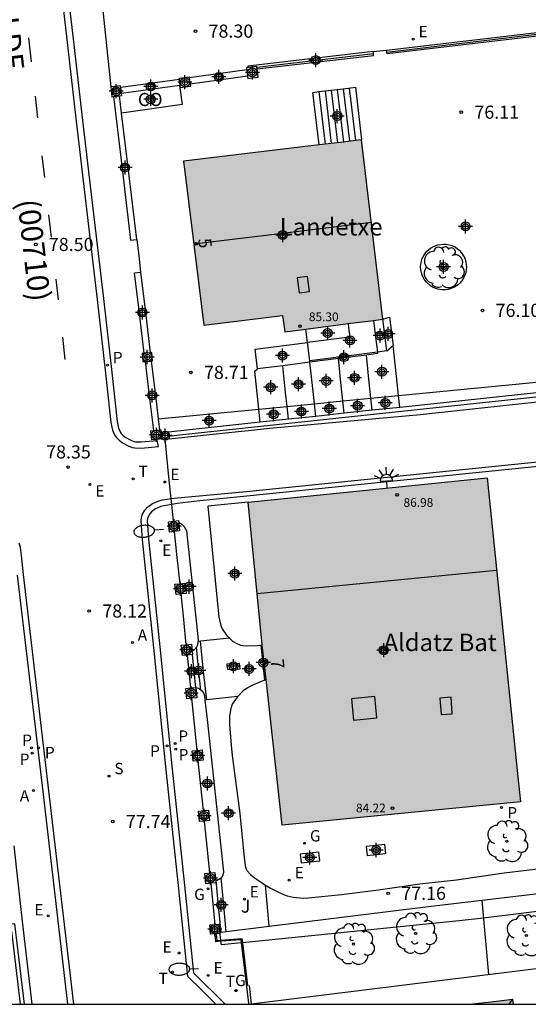
# Model space of a CAD drawing. Units: metres. Extents: x 582044 to 582396, y 4795790 to 4796041.
# Drawn here: x 582111 to 582140, y 4795790 to 4795847 of the extents above; entities that cross this region are included whole.
import ezdxf
from ezdxf.enums import TextEntityAlignment as Align

# ---------------------------------------------------------------- set-up
doc = ezdxf.new("R2010")
doc.units = ezdxf.units.M
doc.header["$MEASUREMENT"] = 0
for name, color, linetype in [('010106', 9, 'Continuous'), ('020104', 34, 'Continuous'), ('020204', 9, 'Continuous'), ('020308', 9, 'Continuous'), ('060108', 9, 'Continuous'), ('060113', 4, 'Continuous'), ('060117', 9, 'Continuous'), ('060124', 9, 'Continuous'), ('060126', 9, 'Continuous'), ('060141', 9, 'Continuous'), ('060145', 9, 'Continuous'), ('070105', 6, 'Continuous'), ('070106', 6, 'Continuous'), ('070108', 9, 'Continuous'), ('070110', 9, 'Continuous'), ('080106', 1, 'Continuous'), ('080107', 9, 'Continuous'), ('080109', 9, 'Continuous'), ('080201', 9, 'Continuous'), ('080202', 9, 'Continuous'), ('080301', 9, 'Continuous'), ('080302', 9, 'Continuous'), ('080303', 9, 'Continuous'), ('080304', 9, 'Continuous'), ('080308', 9, 'Continuous'), ('080312', 8, 'Continuous'), ('090111', 4, 'Continuous'), ('100105', 3, 'Continuous'), ('100107', 3, 'Continuous'), ('100202', 3, 'Continuous'), ('100302', 7, 'Continuous'), ('200205', 4, 'Continuous'), ('200305', 4, 'Continuous'), ('210102', 4, 'Continuous'), ('210201', 9, 'Continuous'), ('210203', 4, 'Continuous'), ('210204', 9, 'Continuous'), ('210205', 4, 'Continuous'), ('210301', 9, 'Continuous'), ('210303', 4, 'Continuous'), ('210304', 9, 'Continuous'), ('210305', 4, 'Continuous'), ('220205', 1, 'Continuous'), ('220207', 9, 'Continuous'), ('220305', 1, 'Continuous'), ('220307', 9, 'Continuous'), ('230204', 9, 'Continuous'), ('230304', 9, 'Continuous'), ('240205', 1, 'Continuous'), ('240305', 1, 'Continuous'), ('250202', 9, 'Continuous'), ('250204', 9, 'Continuous'), ('260101', 9, 'Continuous'), ('990501', 21, 'Continuous'), ('C_Edificios', 5, 'Continuous'), ('Centroides', 1, 'Continuous')]:
    doc.layers.add(name, color=color, linetype=linetype)
doc.layers.add('080111', color=7, linetype='Continuous', lineweight=30)
doc.styles.add('ARIAL', font='arial.ttf', dxfattribs={"height": 1})
doc.styles.add('ARIALI', font='ariali.ttf', dxfattribs={"height": 1})
doc.styles.add('ROMANS', font='romans__.ttf', dxfattribs={"height": 1})
doc.styles.get("Standard").update_dxf_attribs({"font": 'arial.ttf'})

# ---------------------------------------------------------------- blocks, each defined once
blk = doc.blocks.new('Centroide')
for points in [[(0.402, 0), (-0.402, 0)], [(0, -0.402), (0, 0.402)]]:
    blk.add_lwpolyline(points)
for radius in [0.256, 0.159]:
    blk.add_circle((0, 0), radius)
blk = doc.blocks.new('PLUVI3')
blk.add_circle((0, 0), 0.055)
blk = doc.blocks.new('REGALU')
blk.add_circle((0, 0), 0.055)
blk = doc.blocks.new('RETEL')
blk.add_circle((0, 0), 0.055)
blk = doc.blocks.new('BloquePortal')
blk.add_circle((0, 0), 0.075)
at = {"flags": 5}
blk.add_attdef('INDICE', text='', height=0.75, dxfattribs=at).set_placement((0, 0), align=Align.MIDDLE_CENTER)
blk = doc.blocks.new('REGAS')
blk.add_circle((0, 0), 0.055)
blk = doc.blocks.new('ABAS')
blk.add_circle((0, 0), 0.055)
blk = doc.blocks.new('PLUVI2')
blk.add_circle((0, 0), 0.055)
blk = doc.blocks.new('COTAPU')
blk.add_circle((0, 0), 0.075)
blk = doc.blocks.new('FAREDE')
at = {"linetype": 'Continuous'}
for p, q in [((0.75, 0.7), (0.57, 0.322)), ((0.415, 0), (0, 0)), ((0.415, 0.36), (0.415, -0.351)), ((1.07, 0.411), (0.715, 0.19)), ((0.738, -0.699), (0.56, -0.32)), ((1.062, -0.416), (0.709, -0.191)), ((1.187, -0.005), (0.768, -0.001))]:
    blk.add_line(p, q, dxfattribs=at)
blk.add_arc((0.413, 0.004), 0.355, 270.4282, 89.5718, dxfattribs=at)
blk = doc.blocks.new('PUNTO')
blk.add_circle((0, 0), 0.075)
blk = doc.blocks.new('REGELE')
blk.add_circle((0, 0), 0.055)
blk = doc.blocks.new('PLUVI1')
blk.add_circle((0, 0), 0.055)
blk = doc.blocks.new('SANEA')
blk.add_circle((0, 0), 0.055)
blk = doc.blocks.new('FAREDI')
blk.add_line((0, 0), (0.5, 0))
blk.add_lwpolyline([(0.5, 0, 0.159986), (0.538, -0.117, 0.106322), (0.675, -0.238, 0.071006), (0.858, -0.309, 0.057309), (1.099, -0.337, 0.057309), (1.339, -0.309, 0.071006), (1.522, -0.238, 0.106322), (1.659, -0.117, 0.159986), (1.697, 0, 0.159986), (1.659, 0.117, 0.106322), (1.522, 0.238, 0.071006), (1.339, 0.309, 0.057309), (1.099, 0.337, 0.057309), (0.858, 0.309, 0.071006), (0.675, 0.238, 0.106322), (0.538, 0.117, 0.159986)], format="xyb", close=True)
blk = doc.blocks.new('ARBOL')
blk.add_circle((0, 0), 0.0587)
for centre, radius, start, end in [((-0.28, 0.855), 0.3, 359.2878, 173.6078), ((0.097, 0.97), 0.21, 23.1565, 160.4665), ((-0.564, 0.381), 0.532, 92.28, 254.58), ((0.438, 0.881), 0.24, 301.578, 139.328), ((0.656, 0.288), 0.443, 319.8556, 114.7656), ((-0.091, 0.321), 0.12, 119.14, 310.56), ((0.819, -0.249), 0.383, 235.5275, 62.0275), ((-0.556, -0.339), 0.555, 142.64, 266.54), ((-0.039, -0.384), 0.21, 189.64, 323.88), ((-0.301, -0.676), 0.45, 213.78, 295.32), ((0.299, -0.624), 0.532, 224.67, 0.24)]:
    blk.add_arc(centre, radius, start, end)

msp = doc.modelspace()

# ---------------------------------------------------------------- hatches: boundary and pattern name
at = {"layer": '990501'}
for points in [[(582132.003, 4795829.403), (582130.789, 4795839.668), (582130.441, 4795839.627), (582129.746, 4795839.544), (582129.051, 4795839.461), (582128.356, 4795839.378), (582120.588, 4795838.453), (582121.763, 4795829.063), (582126.266, 4795829.618), (582126.39, 4795828.685), (582127.588, 4795828.838), (582130.008, 4795829.147), (582131.457, 4795829.333)], [(582124.301, 4795818.918), (582137.965, 4795820.327), (582139.727, 4795803.195), (582139.87, 4795801.768), (582126.241, 4795800.441), (582125.317, 4795808.766), (582125.099, 4795810.737), (582125.094, 4795810.775), (582124.698, 4795814.846)], [(582136.963, 4795790.185), (582139.457, 4795790.185), (582139.441, 4795790.327), (582139.424, 4795790.468), (582138.193, 4795790.327)]]:
    msp.add_hatch(color=256, dxfattribs=at).paths.add_polyline_path(points, flags=0)

# ---------------------------------------------------------------- linework, layer by layer
at = {"layer": '010106', "flags": 128}
msp.add_lwpolyline([(582044.197, 4795790.187), (582394.187, 4795790.179), (582394.193, 4796040.172), (582044.203, 4796040.179)], close=True, dxfattribs=at)
at = {"layer": '020104', "elevation": 76.5, "flags": 128}
msp.add_lwpolyline([(582137.66, 4795796.13), (582138.05, 4795791.88)], dxfattribs=at)
at = {"layer": '060108', "flags": 128}
for points in [[(582110.894, 4795874.814), (582111.362, 4795870.838), (582111.77, 4795867.682), (582111.966, 4795866.102), (582112.65, 4795859.422), (582113.24, 4795854.294), (582113.756, 4795849.942), (582114.265, 4795845.632), (582114.777, 4795841.107), (582115.411, 4795835.743), (582116.015, 4795830.579), (582116.489, 4795826.343), (582116.791, 4795823.547), (582116.879, 4795823.161), (582116.969, 4795822.957), (582117.031, 4795822.865), (582117.149, 4795822.741), (582117.289, 4795822.638), (582117.591, 4795822.483), (582117.765, 4795822.408), (582117.855, 4795822.387), (582118.169, 4795822.383), (582119.09, 4795822.462)], [(582148.775, 4795821.766), (582138.075, 4795820.677), (582124.226, 4795819.264), (582121.53, 4795819.003), (582120.226, 4795818.844), (582119.925, 4795818.796)], [(582119.925, 4795818.796), (582119.462, 4795818.722), (582119.301, 4795818.679), (582118.994, 4795818.54), (582118.765, 4795818.38), (582118.67, 4795818.268), (582118.569, 4795818.09), (582118.539, 4795817.997), (582118.524, 4795817.854), (582118.594, 4795816.804), (582119.238, 4795810.65), (582119.941, 4795803.633), (582120.413, 4795799.331), (582120.641, 4795797.179), (582121.163, 4795791.987), (582122.975, 4795790.185)], [(582113.986, 4795790.185), (582112.565, 4795802.37), (582111.105, 4795814.755)]]:
    msp.add_lwpolyline(points, dxfattribs=at)
at = {"layer": '060113', "flags": 128}
for points in [[(582111.005, 4795870.794), (582111.413, 4795867.637), (582111.609, 4795866.062), (582112.292, 4795859.383), (582112.883, 4795854.252), (582113.399, 4795849.9), (582113.908, 4795845.591), (582114.42, 4795841.066), (582115.054, 4795835.701), (582115.658, 4795830.538), (582116.131, 4795826.304), (582116.436, 4795823.487), (582116.536, 4795823.047), (582116.653, 4795822.782), (582116.75, 4795822.639), (582116.91, 4795822.47), (582117.099, 4795822.331), (582117.437, 4795822.157), (582117.652, 4795822.065), (582117.811, 4795822.028), (582118.176, 4795822.023), (582119.158, 4795822.122), (582119.09, 4795822.462)], [(582119.78, 4795822.552), (582123.362, 4795822.932), (582124.65, 4795823.068), (582125.512, 4795823.155), (582127.239, 4795823.318), (582132.432, 4795823.784), (582134.157, 4795823.947), (582135.017, 4795824.034), (582142.769, 4795824.879), (582148.401, 4795825.453), (582149.984, 4795825.611), (582166.014, 4795827.188)], [(582119.89, 4795819.133), (582120.254, 4795819.181), (582121.496, 4795819.281), (582124.199, 4795819.543), (582138.047, 4795820.956), (582148.747, 4795822.045), (582150.329, 4795822.203), (582162.806, 4795823.48), (582162.837, 4795823.475), (582162.863, 4795823.458), (582163.103, 4795823.218), (582163.153, 4795823.185), (582163.208, 4795823.175), (582167.106, 4795823.564)], [(582119.09, 4795822.462), (582119.079, 4795822.52)], [(582122.437, 4795790.185), (582121.637, 4795790.981), (582120.837, 4795791.776), (582120.297, 4795797.144), (582120.069, 4795799.294), (582119.597, 4795803.597), (582118.894, 4795810.615), (582118.25, 4795816.775), (582118.177, 4795817.861), (582118.199, 4795818.069), (582118.251, 4795818.23), (582118.386, 4795818.467), (582118.53, 4795818.638), (582118.822, 4795818.842), (582119.184, 4795819.005), (582119.39, 4795819.06), (582119.657, 4795819.103), (582119.89, 4795819.133)], [(582114.318, 4795790.185), (582112.893, 4795802.409), (582111.433, 4795814.794), (582111.334, 4795815.874), (582111.261, 4795816.328), (582111.185, 4795816.586)]]:
    msp.add_lwpolyline(points, dxfattribs=at)
at = {"layer": '060117', "flags": 128}
for points in [[(582128.356, 4795839.378), (582127.997, 4795842.387), (582128.345, 4795842.429)], [(582128.345, 4795842.429), (582129.04, 4795842.512)], [(582129.04, 4795842.512), (582129.735, 4795842.594)], [(582129.735, 4795842.594), (582130.43, 4795842.677), (582130.789, 4795839.668)], [(582132.235, 4795827.591), (582132.588, 4795827.886)], [(582132.892, 4795825.032), (582132.776, 4795826.119), (582132.588, 4795827.886)], [(582129.455, 4795827.145), (582127.829, 4795826.937)], [(582131.057, 4795827.349), (582129.455, 4795827.145)], [(582129.712, 4795824.721), (582129.622, 4795825.579), (582129.455, 4795827.145)], [(582131.688, 4795827.521), (582131.7, 4795827.432), (582131.057, 4795827.349)], [(582131.32, 4795824.879), (582131.226, 4795825.768), (582131.057, 4795827.349)], [(582132.235, 4795827.591), (582131.688, 4795827.521)], [(582124.903, 4795824.251), (582124.672, 4795826.42), (582124.834, 4795826.554)], [(582126.521, 4795824.409), (582126.436, 4795825.206), (582126.273, 4795826.738)], [(582128.083, 4795824.562), (582127.99, 4795825.433), (582127.829, 4795826.937)], [(582131.394, 4795824.184), (582131.32, 4795824.879)], [(582132.964, 4795824.352), (582132.892, 4795825.032)], [(582124.983, 4795823.501), (582124.903, 4795824.251)], [(582126.6, 4795823.673), (582126.521, 4795824.409)], [(582128.16, 4795823.839), (582128.083, 4795824.562)], [(582129.788, 4795824.013), (582129.712, 4795824.721)], [(582121.93, 4795807.601), (582121.748, 4795809.233), (582121.576, 4795810.969)], [(582121.299, 4795808.325), (582121.197, 4795809.239), (582121.103, 4795810.199)], [(582122.744, 4795794.314), (582122.587, 4795796.008), (582122.471, 4795797.26)], [(582123.042, 4795794.352), (582122.886, 4795796.036), (582122.758, 4795797.42)]]:
    msp.add_lwpolyline(points, dxfattribs=at)
at = {"layer": '060124', "flags": 128}
for points in [[(582131.445, 4795844.722), (582132.219, 4795844.801)], [(582135.633, 4795833.695), (582135.945, 4795833.618), (582136.151, 4795833.517), (582136.375, 4795833.349), (582136.509, 4795833.202), (582136.688, 4795832.898), (582136.756, 4795832.689), (582136.791, 4795832.389), (582136.774, 4795832.18), (582136.729, 4795831.989), (582136.583, 4795831.68), (582136.508, 4795831.573), (582136.409, 4795831.463), (582136.315, 4795831.376), (582136.219, 4795831.304), (582136.097, 4795831.23), (582135.917, 4795831.15), (582135.735, 4795831.1), (582135.585, 4795831.078), (582135.408, 4795831.076), (582135.146, 4795831.116), (582134.983, 4795831.17), (582134.84, 4795831.238), (582134.73, 4795831.306), (582134.476, 4795831.535), (582134.356, 4795831.701), (582134.269, 4795831.868), (582134.205, 4795832.052), (582134.172, 4795832.22), (582134.162, 4795832.426), (582134.188, 4795832.653), (582134.254, 4795832.876), (582134.341, 4795833.053), (582134.414, 4795833.165), (582134.516, 4795833.288), (582134.727, 4795833.47), (582134.901, 4795833.572), (582135.149, 4795833.663), (582135.476, 4795833.704), (582135.633, 4795833.695)], [(582132.003, 4795829.403), (582132.382, 4795829.518), (582132.588, 4795827.886)], [(582132.235, 4795827.591), (582132.003, 4795829.403)], [(582127.687, 4795828.065), (582127.588, 4795828.838)], [(582121.576, 4795810.969), (582121.443, 4795810.956)], [(582123.227, 4795811.132), (582121.576, 4795810.969)], [(582125.016, 4795810.734), (582125.23, 4795808.731)], [(582121.93, 4795807.601), (582121.823, 4795807.589)], [(582123.703, 4795807.799), (582121.93, 4795807.601)], [(582125.502, 4795794.657), (582125.363, 4795796.155), (582125.284, 4795797.008)]]:
    msp.add_lwpolyline(points, dxfattribs=at)
at = {"layer": '060126', "flags": 128}
for points in [[(582131.457, 4795829.333), (582131.578, 4795828.382), (582131.688, 4795827.521)], [(582130.008, 4795829.147), (582130.058, 4795828.762), (582130.107, 4795828.375), (582127.687, 4795828.065)], [(582124.834, 4795826.554), (582124.69, 4795827.682), (582127.687, 4795828.065)], [(582127.82, 4795827.026), (582127.687, 4795828.065)], [(582131.688, 4795827.521), (582127.82, 4795827.026)], [(582126.273, 4795826.738), (582124.834, 4795826.554)], [(582127.829, 4795826.937), (582126.273, 4795826.738)], [(582127.829, 4795826.937), (582127.82, 4795827.026)]]:
    msp.add_lwpolyline(points, dxfattribs=at)
at = {"layer": '060141', "flags": 128}
for points in [[(582128.345, 4795842.429), (582128.704, 4795839.419)], [(582128.692, 4795842.47), (582129.051, 4795839.461)], [(582129.04, 4795842.512), (582129.399, 4795839.502)], [(582129.387, 4795842.553), (582129.746, 4795839.544)], [(582129.735, 4795842.594), (582130.094, 4795839.585)], [(582130.082, 4795842.636), (582130.441, 4795839.627)], [(582121.594, 4795808.171), (582121.475, 4795809.239), (582121.338, 4795810.622)]]:
    msp.add_lwpolyline(points, dxfattribs=at)
at = {"layer": '060145', "flags": 128}
for points in [[(582122.445, 4795793.764), (582122.411, 4795794.213)], [(582123.881, 4795793.873), (582123.902, 4795793.697)], [(582123.902, 4795793.697), (582124.316, 4795790.242), (582124.323, 4795790.185)]]:
    msp.add_lwpolyline(points, dxfattribs=at)
at = {"layer": '070105', "flags": 128}
for points in [[(582132.219, 4795844.801), (582140.656, 4795845.797), (582148.804, 4795846.267), (582148.148, 4795851.325), (582148.42, 4795851.365)], [(582140.838, 4795845.599), (582140.678, 4795845.59), (582132.244, 4795844.595), (582132.232, 4795844.696)], [(582131.445, 4795844.722), (582124.284, 4795843.884), (582124.294, 4795843.806)], [(582124.807, 4795843.73), (582131.471, 4795844.505), (582131.459, 4795844.608)], [(582131.459, 4795844.608), (582131.445, 4795844.722)], [(582132.232, 4795844.696), (582132.219, 4795844.801)], [(582124.212, 4795843.672), (582120.924, 4795843.21)], [(582120.367, 4795843.132), (582117.007, 4795842.663)], [(582124.259, 4795843.324), (582120.97, 4795842.863)], [(582120.366, 4795842.779), (582117.05, 4795842.316)], [(582120.412, 4795842.785), (582120.366, 4795842.779)], [(582116.589, 4795842.146), (582117.08, 4795838.038), (582117.57, 4795833.929), (582117.918, 4795833.971)], [(582117.055, 4795841.202), (582116.937, 4795842.189)], [(582117.918, 4795833.971), (582117.428, 4795838.08), (582117.055, 4795841.202)], [(582118.343, 4795827.454), (582118.069, 4795829.75), (582117.795, 4795832.047), (582118.144, 4795832.087)], [(582118.144, 4795832.087), (582118.419, 4795829.784), (582118.694, 4795827.481)], [(582119.763, 4795822.714), (582120.374, 4795822.78), (582148.999, 4795825.831), (582165.959, 4795827.372)], [(582160.525, 4795827.107), (582148.977, 4795826.058), (582132.964, 4795824.352)], [(582118.399, 4795826.982), (582118.635, 4795825.006), (582118.871, 4795823.03)], [(582118.75, 4795827.008), (582118.985, 4795825.038), (582119.146, 4795823.688)], [(582132.964, 4795824.352), (582131.394, 4795824.184)], [(582119.146, 4795823.688), (582119.22, 4795823.068)], [(582126.6, 4795823.673), (582124.983, 4795823.501)], [(582128.16, 4795823.839), (582126.6, 4795823.673)], [(582129.788, 4795824.013), (582128.16, 4795823.839)], [(582131.394, 4795824.184), (582129.788, 4795824.013)], [(582124.983, 4795823.501), (582119.74, 4795822.942)], [(582120.395, 4795814.26), (582120.24, 4795815.754), (582120.086, 4795817.248)], [(582120.757, 4795810.761), (582120.606, 4795812.214), (582120.456, 4795813.669)], [(582121.381, 4795804.718), (582121.227, 4795806.21), (582121.072, 4795807.704)], [(582121.739, 4795801.265), (582121.591, 4795802.696), (582121.442, 4795804.127)], [(582122.108, 4795797.7), (582121.954, 4795799.187), (582121.8, 4795800.673)], [(582111.942, 4795790.185), (582111.363, 4795795.088), (582111.132, 4795797.174), (582110.899, 4795799.26)], [(582124.466, 4795790.202), (582163.564, 4795795.048), (582164.155, 4795790.184)], [(582111.493, 4795790.185), (582110.948, 4795794.795), (582097.596, 4795793.197), (582084.646, 4795791.648)], [(582124.323, 4795790.185), (582124.466, 4795790.202)]]:
    msp.add_lwpolyline(points, dxfattribs=at)
at = {"layer": '070106', "flags": 128}
for points in [[(582115.918, 4795847.604), (582116.431, 4795842.697)], [(582117.918, 4795833.971), (582118.031, 4795833.029), (582118.144, 4795832.087)], [(582119.89, 4795819.133), (582119.782, 4795820.183), (582119.539, 4795822.527)], [(582119.925, 4795818.796), (582119.89, 4795819.133)], [(582120.024, 4795817.839), (582119.925, 4795818.796)], [(582121.011, 4795808.295), (582120.914, 4795809.232), (582120.817, 4795810.17)], [(582122.413, 4795794.751), (582122.291, 4795795.93), (582122.169, 4795797.108)], [(582124.348, 4795791.257), (582124.466, 4795790.202)]]:
    msp.add_lwpolyline(points, dxfattribs=at)
at = {"layer": '070108', "flags": 128}
for points in [[(582132.232, 4795844.696), (582140.662, 4795845.699), (582149.057, 4795846.184)], [(582124.793, 4795843.836), (582131.459, 4795844.608)], [(582122.739, 4795793.786), (582122.445, 4795793.764)], [(582122.471, 4795794.217), (582122.5, 4795793.829), (582122.731, 4795793.846)], [(582122.731, 4795793.846), (582123.934, 4795793.938), (582123.962, 4795793.703)], [(582123.881, 4795793.873), (582122.739, 4795793.786)], [(582123.962, 4795793.703), (582124.253, 4795791.26)]]:
    msp.add_lwpolyline(points, dxfattribs=at)
at = {"layer": '070110', "flags": 128}
for points in [[(582124.294, 4795843.806), (582124.196, 4795843.793), (582124.212, 4795843.672)], [(582124.212, 4795843.672), (582124.259, 4795843.324)], [(582124.793, 4795843.836), (582124.788, 4795843.872), (582124.294, 4795843.806)], [(582124.807, 4795843.73), (582124.793, 4795843.836)], [(582124.87, 4795843.261), (582124.807, 4795843.73)], [(582120.367, 4795843.132), (582120.358, 4795843.197), (582120.916, 4795843.27), (582120.924, 4795843.21)], [(582120.412, 4795842.785), (582120.367, 4795843.132)], [(582120.97, 4795842.863), (582120.988, 4795842.721), (582120.43, 4795842.648), (582120.412, 4795842.785)], [(582120.924, 4795843.21), (582120.97, 4795842.863)], [(582124.259, 4795843.324), (582124.278, 4795843.182), (582124.87, 4795843.261)], [(582116.994, 4795842.765), (582116.431, 4795842.697)], [(582116.431, 4795842.697), (582116.5, 4795842.136), (582116.589, 4795842.146)], [(582116.937, 4795842.189), (582117.063, 4795842.205), (582117.05, 4795842.316)], [(582117.007, 4795842.663), (582116.994, 4795842.765)], [(582117.05, 4795842.316), (582117.007, 4795842.663)], [(582116.589, 4795842.146), (582116.937, 4795842.189)], [(582118.343, 4795827.454), (582118.232, 4795827.446)], [(582118.232, 4795827.446), (582118.268, 4795826.972), (582118.399, 4795826.982)], [(582118.694, 4795827.481), (582118.343, 4795827.454)], [(582118.75, 4795827.008), (582118.822, 4795827.014), (582118.786, 4795827.488), (582118.694, 4795827.481)], [(582118.399, 4795826.982), (582118.75, 4795827.008)], [(582119.079, 4795822.52), (582118.786, 4795822.488), (582118.729, 4795823.015), (582118.871, 4795823.03)], [(582118.871, 4795823.03), (582119.22, 4795823.068)], [(582119.353, 4795822.549), (582119.079, 4795822.52)], [(582119.22, 4795823.068), (582119.296, 4795823.076), (582119.312, 4795822.927)], [(582119.312, 4795822.927), (582119.737, 4795822.971), (582119.74, 4795822.942)], [(582119.353, 4795822.549), (582119.312, 4795822.927)], [(582119.539, 4795822.527), (582119.357, 4795822.508), (582119.353, 4795822.549)], [(582119.78, 4795822.552), (582119.539, 4795822.527)], [(582119.74, 4795822.942), (582119.763, 4795822.714)], [(582119.763, 4795822.714), (582119.78, 4795822.552)], [(582120.086, 4795817.248), (582119.799, 4795817.218), (582119.738, 4795817.809), (582120.024, 4795817.839)], [(582120.024, 4795817.839), (582120.313, 4795817.869), (582120.326, 4795817.743)], [(582120.326, 4795817.743), (582120.374, 4795817.277)], [(582120.374, 4795817.277), (582120.086, 4795817.248)], [(582120.456, 4795813.669), (582120.169, 4795813.639), (582120.108, 4795814.23), (582120.395, 4795814.26)], [(582120.395, 4795814.26), (582120.683, 4795814.29), (582120.744, 4795813.698)], [(582120.744, 4795813.698), (582120.456, 4795813.669)], [(582120.817, 4795810.17), (582120.531, 4795810.14), (582120.47, 4795810.731), (582120.757, 4795810.761)], [(582120.757, 4795810.761), (582121.045, 4795810.791), (582121.086, 4795810.384)], [(582121.103, 4795810.199), (582120.817, 4795810.17)], [(582121.086, 4795810.384), (582121.106, 4795810.199)], [(582121.106, 4795810.199), (582121.103, 4795810.199)], [(582121.072, 4795807.704), (582120.785, 4795807.674), (582120.724, 4795808.265), (582121.011, 4795808.295)], [(582121.011, 4795808.295), (582121.299, 4795808.325)], [(582121.299, 4795808.325), (582121.36, 4795807.733)], [(582121.36, 4795807.733), (582121.072, 4795807.704)], [(582121.442, 4795804.127), (582121.155, 4795804.098), (582121.094, 4795804.688), (582121.381, 4795804.718)], [(582121.381, 4795804.718), (582121.669, 4795804.748), (582121.73, 4795804.156)], [(582121.73, 4795804.156), (582121.442, 4795804.127)], [(582121.8, 4795800.673), (582121.513, 4795800.644), (582121.452, 4795801.235), (582121.739, 4795801.265)], [(582121.739, 4795801.265), (582122.027, 4795801.295), (582122.088, 4795800.703)], [(582122.088, 4795800.703), (582121.8, 4795800.673)], [(582122.108, 4795797.7), (582122.395, 4795797.73), (582122.445, 4795797.251)], [(582122.169, 4795797.108), (582121.881, 4795797.079), (582121.82, 4795797.67), (582122.108, 4795797.7)], [(582122.445, 4795797.251), (582122.456, 4795797.138)], [(582122.456, 4795797.138), (582122.169, 4795797.108)], [(582122.104, 4795794.728), (582122.413, 4795794.751)], [(582122.411, 4795794.213), (582122.144, 4795794.193), (582122.104, 4795794.728)], [(582122.413, 4795794.751), (582122.639, 4795794.768), (582122.679, 4795794.233), (582122.471, 4795794.217)], [(582122.471, 4795794.217), (582122.411, 4795794.213)]]:
    msp.add_lwpolyline(points, dxfattribs=at)
at = {"layer": '080106', "flags": 128}
for points in [[(582127.222, 4795830.916), (582127.799, 4795830.996), (582127.682, 4795831.842), (582127.105, 4795831.762), (582127.222, 4795830.916)], [(582131.535, 4795807.81), (582130.202, 4795807.676), (582130.325, 4795806.448), (582131.658, 4795806.582), (582131.535, 4795807.81)], [(582135.907, 4795807.754), (582135.269, 4795807.707), (582135.339, 4795806.766), (582135.977, 4795806.813), (582135.907, 4795807.754)]]:
    msp.add_lwpolyline(points, dxfattribs=at)
at = {"layer": '080107', "flags": 128}
msp.add_lwpolyline([(582120.366, 4795842.779), (582120.522, 4795841.69), (582117.055, 4795841.202)], dxfattribs=at).dxf.unprotected_set("ltscale", 0)
at = {"layer": '080109', "flags": 128}
for points in [[(582121.182, 4795833.707), (582126.264, 4795834.336), (582131.345, 4795834.963)], [(582138.512, 4795815.011), (582131.661, 4795814.344), (582124.811, 4795813.678)], [(582139.424, 4795790.468), (582139.313, 4795790.327), (582139.203, 4795790.185)]]:
    msp.add_lwpolyline(points, dxfattribs=at)
at = {"layer": '080111', "flags": 128}
for points in [[(582129.051, 4795839.461), (582128.356, 4795839.378)], [(582129.746, 4795839.544), (582129.051, 4795839.461)], [(582130.441, 4795839.627), (582129.746, 4795839.544)], [(582130.789, 4795839.668), (582130.441, 4795839.627)], [(582132.003, 4795829.403), (582130.789, 4795839.668)], [(582128.356, 4795839.378), (582120.588, 4795838.453)], [(582120.588, 4795838.453), (582121.763, 4795829.063), (582126.266, 4795829.618), (582126.39, 4795828.685), (582127.588, 4795828.838)], [(582130.008, 4795829.147), (582131.457, 4795829.333)], [(582131.457, 4795829.333), (582132.003, 4795829.403)], [(582127.588, 4795828.838), (582130.008, 4795829.147)], [(582124.301, 4795818.918), (582137.965, 4795820.327), (582139.727, 4795803.195), (582139.87, 4795801.768), (582126.241, 4795800.441), (582125.317, 4795808.766)], [(582125.099, 4795810.737), (582125.094, 4795810.775), (582124.698, 4795814.846), (582124.301, 4795818.918)], [(582125.317, 4795808.766), (582125.099, 4795810.737)], [(582136.963, 4795790.185), (582138.193, 4795790.327), (582139.424, 4795790.468), (582139.441, 4795790.327), (582139.457, 4795790.185)]]:
    msp.add_lwpolyline(points, dxfattribs=at)
at = {"layer": '090111', "flags": 128}
for points in [[(582128.387, 4795798.397), (582128.332, 4795798.898), (582127.272, 4795798.781), (582127.327, 4795798.28), (582128.387, 4795798.397)], [(582132.167, 4795798.822), (582132.112, 4795799.323), (582131.052, 4795799.206), (582131.107, 4795798.705), (582132.167, 4795798.822)]]:
    msp.add_lwpolyline(points, dxfattribs=at)
at = {"layer": '100105', "flags": 128}
for points in [[(582124.301, 4795818.918), (582121.988, 4795818.692), (582122.608, 4795812.336), (582122.739, 4795811.862), (582122.817, 4795811.667), (582123.059, 4795811.312), (582123.227, 4795811.132)], [(582121.443, 4795810.956), (582121.445, 4795810.968), (582121.446, 4795810.982), (582121.447, 4795810.996), (582121.448, 4795811.01), (582121.449, 4795811.024), (582121.45, 4795811.038), (582120.786, 4795817.284), (582120.776, 4795817.301), (582120.767, 4795817.318), (582120.757, 4795817.335), (582120.748, 4795817.352), (582120.738, 4795817.369), (582120.728, 4795817.386), (582120.719, 4795817.402), (582120.709, 4795817.419), (582120.698, 4795817.435), (582120.688, 4795817.451), (582120.678, 4795817.467), (582120.667, 4795817.483), (582120.656, 4795817.498), (582120.645, 4795817.513), (582120.634, 4795817.528), (582120.622, 4795817.543), (582120.61, 4795817.557), (582120.598, 4795817.57), (582120.585, 4795817.584), (582120.572, 4795817.596), (582120.559, 4795817.609), (582120.545, 4795817.621), (582120.522, 4795817.639), (582120.498, 4795817.656), (582120.48, 4795817.668), (582120.47, 4795817.674), (582120.461, 4795817.679), (582120.451, 4795817.685), (582120.441, 4795817.69), (582120.432, 4795817.695), (582120.422, 4795817.701), (582120.411, 4795817.706), (582120.401, 4795817.71), (582120.381, 4795817.72), (582120.37, 4795817.725), (582120.36, 4795817.729), (582120.349, 4795817.734), (582120.339, 4795817.738), (582120.326, 4795817.743)], [(582121.338, 4795810.622), (582121.345, 4795810.63), (582121.356, 4795810.647), (582121.366, 4795810.665), (582121.376, 4795810.683), (582121.391, 4795810.713), (582121.403, 4795810.744), (582121.407, 4795810.756), (582121.411, 4795810.769), (582121.415, 4795810.781), (582121.418, 4795810.794), (582121.422, 4795810.807), (582121.424, 4795810.82), (582121.427, 4795810.833), (582121.43, 4795810.846), (582121.432, 4795810.859), (582121.434, 4795810.873), (582121.436, 4795810.886), (582121.438, 4795810.9), (582121.439, 4795810.913), (582121.441, 4795810.927), (582121.442, 4795810.941), (582121.443, 4795810.955), (582121.443, 4795810.956)], [(582123.227, 4795811.132), (582123.28, 4795811.074), (582123.404, 4795810.975), (582123.615, 4795810.848), (582123.863, 4795810.747), (582123.989, 4795810.717), (582124.181, 4795810.702), (582124.827, 4795810.726), (582125.016, 4795810.734)], [(582125.016, 4795810.734), (582125.099, 4795810.737)], [(582121.086, 4795810.384), (582121.166, 4795810.446), (582121.183, 4795810.46), (582121.2, 4795810.475), (582121.216, 4795810.489), (582121.233, 4795810.504), (582121.248, 4795810.519), (582121.264, 4795810.534), (582121.279, 4795810.549), (582121.293, 4795810.565), (582121.307, 4795810.581), (582121.32, 4795810.597), (582121.333, 4795810.613), (582121.338, 4795810.622)], [(582125.23, 4795808.731), (582124.505, 4795808.44), (582124.197, 4795808.268), (582124.013, 4795808.119), (582123.703, 4795807.799)], [(582125.317, 4795808.766), (582125.23, 4795808.731)], [(582121.299, 4795808.325), (582121.435, 4795808.284), (582121.503, 4795808.249), (582121.675, 4795808.102), (582121.775, 4795807.932), (582121.815, 4795807.656), (582121.823, 4795807.589)], [(582121.823, 4795807.589), (582121.952, 4795806.475), (582122.887, 4795797.768), (582122.884, 4795797.753), (582122.881, 4795797.737), (582122.878, 4795797.722), (582122.875, 4795797.706), (582122.872, 4795797.691), (582122.869, 4795797.675), (582122.866, 4795797.66), (582122.863, 4795797.645), (582122.859, 4795797.63), (582122.855, 4795797.615), (582122.851, 4795797.601), (582122.847, 4795797.586), (582122.843, 4795797.572), (582122.838, 4795797.558), (582122.833, 4795797.544), (582122.828, 4795797.531), (582122.822, 4795797.518), (582122.816, 4795797.505), (582122.809, 4795797.492), (582122.802, 4795797.48), (582122.795, 4795797.468), (582122.787, 4795797.457), (582122.771, 4795797.435), (582122.758, 4795797.42)], [(582123.703, 4795807.799), (582123.671, 4795807.766), (582123.466, 4795807.499), (582123.387, 4795807.355), (582123.305, 4795807.122), (582123.235, 4795806.703), (582123.221, 4795806.494), (582123.227, 4795806.18), (582123.318, 4795805.008), (582123.381, 4795804.422), (582123.817, 4795801.111), (582124.041, 4795798.771), (582124.121, 4795798.111), (582124.174, 4795797.922), (582124.227, 4795797.835), (582124.436, 4795797.604), (582124.589, 4795797.473), (582124.919, 4795797.239), (582125.284, 4795797.008)], [(582125.284, 4795797.008), (582125.569, 4795796.829), (582125.911, 4795796.647), (582126.324, 4795796.469), (582126.536, 4795796.398), (582126.863, 4795796.319), (582127.253, 4795796.267), (582127.449, 4795796.257), (582127.741, 4795796.267), (582129.635, 4795796.465), (582131.755, 4795796.74), (582132.543, 4795796.852), (582134.119, 4795797.078), (582135.512, 4795797.234), (582136.207, 4795797.314), (582138.949, 4795797.698), (582141.495, 4795798.002)], [(582122.471, 4795797.26), (582122.445, 4795797.251)], [(582122.758, 4795797.42), (582122.743, 4795797.406), (582122.734, 4795797.397), (582122.723, 4795797.388), (582122.713, 4795797.38), (582122.702, 4795797.372), (582122.691, 4795797.364), (582122.679, 4795797.356), (582122.667, 4795797.349), (582122.655, 4795797.342), (582122.643, 4795797.335), (582122.63, 4795797.329), (582122.617, 4795797.322), (582122.604, 4795797.316), (582122.591, 4795797.31), (582122.578, 4795797.304), (582122.564, 4795797.298), (582122.551, 4795797.292), (582122.537, 4795797.286), (582122.523, 4795797.28), (582122.51, 4795797.274), (582122.471, 4795797.26)], [(582125.502, 4795794.657), (582134.287, 4795795.749), (582142.833, 4795796.756), (582142.877, 4795796.765), (582142.921, 4795796.774), (582142.966, 4795796.783), (582143.01, 4795796.791), (582143.054, 4795796.8), (582143.098, 4795796.809), (582143.142, 4795796.818), (582143.187, 4795796.828), (582143.204, 4795796.831)], [(582122.744, 4795794.314), (582123.042, 4795794.352)], [(582123.042, 4795794.352), (582125.502, 4795794.657)], [(582122.731, 4795793.846), (582122.674, 4795794.306), (582122.744, 4795794.314)], [(582122.739, 4795793.786), (582122.731, 4795793.846)], [(582122.764, 4795793.581), (582122.739, 4795793.786)]]:
    msp.add_lwpolyline(points, dxfattribs=at)
at = {"layer": '100107', "flags": 128}
for points in [[(582132.892, 4795825.032), (582139.807, 4795825.708), (582143.01, 4795826.022)], [(582129.712, 4795824.721), (582131.32, 4795824.879)], [(582131.32, 4795824.879), (582132.892, 4795825.032)], [(582119.146, 4795823.688), (582124.903, 4795824.251)], [(582124.903, 4795824.251), (582126.521, 4795824.409)], [(582126.521, 4795824.409), (582128.083, 4795824.562)], [(582128.083, 4795824.562), (582129.712, 4795824.721)], [(582185.99, 4795799.28), (582182.08, 4795799.08), (582180.63, 4795799.02), (582179.26, 4795798.97), (582177.77, 4795798.91), (582175.67, 4795798.83), (582173.25, 4795798.74), (582171.03, 4795798.65), (582169.32, 4795798.58), (582167.38, 4795798.42), (582165.67, 4795798.3), (582164.5, 4795798.19), (582163.2, 4795798.07), (582160.38, 4795797.8), (582157.77, 4795797.56), (582155.58, 4795797.35), (582152.68, 4795796.99), (582148.36, 4795796.45), (582145.51, 4795796.09), (582142.37, 4795795.69), (582137.76, 4795795.11), (582136.36, 4795794.96), (582123.962, 4795793.703)], [(582085.116, 4795790.735), (582110.749, 4795794.369), (582111.247, 4795790.185)], [(582123.902, 4795793.697), (582122.764, 4795793.581)], [(582123.962, 4795793.703), (582123.902, 4795793.697)]]:
    msp.add_lwpolyline(points, dxfattribs=at)
at = {"layer": '210102', "flags": 128}
msp.add_lwpolyline([(582123.106, 4795809.353), (582123.829, 4795809.393), (582123.804, 4795809.695), (582123.081, 4795809.655), (582123.106, 4795809.353)], dxfattribs=at)
at = {"layer": '260101', "flags": 128}
for points in [[(582111.719, 4795845.515), (582111.875, 4795844.14)], [(582112.101, 4795842.172), (582112.244, 4795840.926)], [(582112.495, 4795838.745), (582112.635, 4795837.514)], [(582112.878, 4795835.381), (582113.023, 4795834.098)], [(582113.295, 4795831.685), (582113.425, 4795830.514)], [(582113.663, 4795828.374), (582113.805, 4795827.102)]]:
    msp.add_lwpolyline(points, dxfattribs=at)

# ---------------------------------------------------------------- block references
at = {"layer": '020204', "rotation": 359.9987685839998}
for p in [(582121.281, 4795845.894, 78.296), (582136.489, 4795841.252, 76.114), (582112.141, 4795833.681, 78.502), (582137.702, 4795829.906, 76.104), (582121.017, 4795826.357, 78.714), (582114.001, 4795820.937, 78.354), (582115.203, 4795812.695, 78.124), (582116.544, 4795800.64, 77.744), (582132.304, 4795796.533, 77.158)]:
    msp.add_blockref('COTAPU', p, dxfattribs=at)
at = {"layer": '080201', "rotation": 359.9987685839998}
for p in [(582127.26, 4795828.998, 85.302), (582132.824, 4795819.341, 86.975), (582132.556, 4795801.404, 84.223)]:
    msp.add_blockref('PUNTO', p, dxfattribs=at)
at = {"layer": '080202', "rotation": 359.9987685839998}
for p in [(582121.316, 4795833.721), (582125.315, 4795809.755)]:
    msp.add_blockref('BloquePortal', p, dxfattribs=at)
at = {"layer": '100202'}
for p, rotation in [((582135.474, 4795832.363), 359.9987685839998), ((582139.101, 4795799.512), 359.9987685839998), ((582133.88, 4795794.239), 359.9987685839998), ((582140.21, 4795794.12), 359.99), ((582130.328, 4795793.631), 359.9987685839998)]:
    msp.add_blockref('ARBOL', p, dxfattribs=dict(at, rotation=rotation))
at = {"layer": '200205', "rotation": 359.9987685839998}
for p in [(582117.672, 4795810.887, 78.098), (582112.016, 4795802.426, 77.905)]:
    msp.add_blockref('ABAS', p, dxfattribs=at)
at = {"layer": '210201', "rotation": 359.9987685839998}
msp.add_blockref('PLUVI1', (582138.793, 4795801.444, 77.97), dxfattribs=at)
at = {"layer": '210203', "rotation": 359.9987685839998}
for p in [(582120.122, 4795805.104, 77.946), (582111.902, 4795804.867, 77.991), (582111.931, 4795804.553, 77.98), (582120.149, 4795804.79, 77.94)]:
    msp.add_blockref('PLUVI2', p, dxfattribs=at)
at = {"layer": '210204', "rotation": 359.9987685839998}
msp.add_blockref('SANEA', (582116.332, 4795803.246, 77.867), dxfattribs=at)
at = {"layer": '210205', "rotation": 359.9987685839998}
for p in [(582116.245, 4795826.772, 78.406), (582112.296, 4795804.868, 77.769), (582119.658, 4795804.971, 77.783)]:
    msp.add_blockref('PLUVI3', p, dxfattribs=at)
at = {"layer": '220205', "rotation": 359.9987685839998}
for p in [(582133.738, 4795845.44, 77.054), (582115.244, 4795819.94, 78.344), (582119.533, 4795820.081, 78.249), (582126.648, 4795797.293, 77.616), (582124.077, 4795796.192, 77.401), (582120.354, 4795793.117, 77.006)]:
    msp.add_blockref('REGELE', p, dxfattribs=at)
at = {"layer": '220207', "rotation": 359.9987685839998}
for p in [(582119.294, 4795816.716, 78.368), (582112.856, 4795795.25, 77.641), (582122.008, 4795791.836, 77.09)]:
    msp.add_blockref('REGALU', p, dxfattribs=at)
at = {"layer": '230204', "rotation": 359.9987685839998}
for p in [(582127.522, 4795799.396, 78.017), (582121.998, 4795796.796, 77.723), (582123.61, 4795790.965, 77.521)]:
    msp.add_blockref('REGAS', p, dxfattribs=at)
at = {"layer": '240205', "rotation": 359.9987685839998}
for p in [(582117.715, 4795820.261, 78.326), (582119.963, 4795792.016, 76.965), (582123.591, 4795790.96, 77.529)]:
    msp.add_blockref('RETEL', p, dxfattribs=at)
at = {"layer": '250202'}
for p, rotation in [((582119.442, 4795817.37), 185.6905685907492), ((582121.455, 4795792.207), 180.9664686134012)]:
    msp.add_blockref('FAREDI', p, dxfattribs=dict(at, rotation=rotation))
at = {"layer": '250204', "rotation": 92.6108685881568}
msp.add_blockref('FAREDE', (582132.229, 4795819.736), dxfattribs=at)
at = {"layer": 'C_Edificios', "rotation": 359.9987685839998}
for p in [(582126.276, 4795834.214), (582132.055, 4795810.454)]:
    msp.add_blockref('Centroide', p, dxfattribs=at)
at = {"layer": 'Centroides', "rotation": 359.9987685839998}
for p in [(582128.164, 4795844.233), (582122.615, 4795843.273), (582124.536, 4795843.533), (582116.744, 4795842.453), (582118.723, 4795842.723), (582120.677, 4795842.963), (582118.723, 4795841.993), (582129.393, 4795841.033), (582117.255, 4795838.084), (582136.732, 4795834.714), (582126.276, 4795834.215), (582135.478, 4795832.395), (582118.244, 4795829.786), (582128.848, 4795828.606), (582131.842, 4795828.466), (582132.304, 4795828.556), (582130.118, 4795828.186), (582118.524, 4795827.236), (582126.259, 4795827.316), (582129.772, 4795827.226), (582131.949, 4795826.396), (582125.583, 4795825.506), (582127.174, 4795825.676), (582128.766, 4795825.866), (582130.382, 4795826.046), (582118.805, 4795825.037), (582130.555, 4795824.446), (582132.139, 4795824.606), (582125.748, 4795823.957), (582127.339, 4795824.117), (582128.939, 4795824.287), (582122.062, 4795823.597), (582119.044, 4795822.787), (582119.547, 4795822.737), (582120.058, 4795817.548), (582123.529, 4795814.839), (582120.429, 4795813.969), (582120.916, 4795814.089), (582120.783, 4795810.469), (582132.056, 4795810.449), (582125.162, 4795809.74), (582121.056, 4795809.25), (582121.468, 4795809.29), (582123.455, 4795809.53), (582124.354, 4795809.38), (582121.039, 4795808), (582121.402, 4795804.421), (582121.963, 4795802.821), (582121.773, 4795800.971), (582123.175, 4795801.121), (582131.618, 4795799.012), (582127.825, 4795798.592), (582122.136, 4795797.402), (582122.754, 4795795.872), (582122.391, 4795794.483)]:
    msp.add_blockref('Centroide', p, dxfattribs=at)

# ---------------------------------------------------------------- texts
at = {"layer": '020308', "style": 'ARIAL'}
for s, p in [('78.30', (582122.031, 4795845.519)), ('76.11', (582137.239, 4795840.877)), ('78.50', (582112.891, 4795833.306)), ('76.10', (582138.452, 4795829.531)), ('78.71', (582121.767, 4795825.982)), ('78.35', (582112.736, 4795821.428)), ('78.12', (582115.953, 4795812.32)), ('77.74', (582117.294, 4795800.265)), ('77.16', (582133.054, 4795796.158))]:
    msp.add_text(s, height=0.75, rotation=359.9988, dxfattribs=at).set_placement(p)
at = {"layer": '080301', "style": 'ARIAL'}
msp.add_text('CO', height=0.75, rotation=359.9988, dxfattribs=at).set_placement((582117.986, 4795841.604))
at = {"layer": '080302', "style": 'ARIAL'}
msp.add_text('(00710)', height=1.25, rotation=276.6578, dxfattribs=at).set_placement((582111.082, 4795836.202))
at = {"layer": '080303', "style": 'ARIAL'}
for s, p in [('85.30', (582127.769, 4795829.289)), ('86.98', (582133.184, 4795818.659)), ('84.22', (582130.463, 4795801.168))]:
    msp.add_text(s, height=0.5, rotation=359.9988, dxfattribs=at).set_placement(p)
at = {"layer": '080304', "style": 'ARIALI'}
for s, p in [('Landetxe', (582126.094, 4795834.194)), ('Aldatz Bat', (582132.04, 4795810.399))]:
    msp.add_text(s, height=1, dxfattribs=at).set_placement(p)
at = {"layer": '080308', "style": 'ARIALI'}
for s, rotation, p in [('5', 277.1278, (582121.421, 4795833.987)), ('7', 276.3038, (582125.576, 4795809.908))]:
    msp.add_text(s, height=0.75, rotation=rotation, dxfattribs=at).set_placement(p)
at = {"layer": '080312', "style": 'ARIALI'}
msp.add_text('CALLE            DE          BELIZALDE', height=1.25, rotation=276.6578, dxfattribs=at).set_placement((582107.443, 4795867.683))
at = {"layer": '100302', "style": 'ARIAL'}
msp.add_text('J', height=0.75, rotation=359.9988, dxfattribs=at).set_placement((582123.875, 4795795.425))
at = {"layer": '200305', "style": 'ROMANS'}
for p in [(582117.978, 4795810.993), (582111.232, 4795801.788)]:
    msp.add_text('A', height=0.65, rotation=359.9988, dxfattribs=at).set_placement(p)
at = {"layer": '210301', "style": 'ROMANS'}
msp.add_text('P', height=0.65, rotation=359.9988, dxfattribs=at).set_placement((582139.124, 4795800.823))
at = {"layer": '210303', "style": 'ROMANS'}
for p in [(582111.363, 4795804.973), (582120.296, 4795805.209), (582111.222, 4795803.883), (582120.316, 4795804.145)]:
    msp.add_text('P', height=0.65, rotation=359.9988, dxfattribs=at).set_placement(p)
at = {"layer": '210304', "style": 'ROMANS'}
msp.add_text('S', height=0.65, rotation=359.9988, dxfattribs=at).set_placement((582116.638, 4795803.352))
at = {"layer": '210305', "style": 'ROMANS'}
for p in [(582116.551, 4795826.878), (582112.665, 4795804.268), (582118.684, 4795804.358)]:
    msp.add_text('P', height=0.65, rotation=359.9988, dxfattribs=at).set_placement(p)
at = {"layer": '220305', "style": 'ROMANS'}
for p in [(582134.044, 4795845.546), (582119.839, 4795820.187), (582115.55, 4795819.244), (582126.954, 4795797.399), (582124.383, 4795796.298), (582119.395, 4795793.135)]:
    msp.add_text('E', height=0.65, rotation=359.9988, dxfattribs=at).set_placement(p)
at = {"layer": '220307', "style": 'ROMANS'}
for p in [(582119.377, 4795815.853), (582112.061, 4795795.265), (582122.314, 4795791.942)]:
    msp.add_text('E', height=0.65, rotation=359.9988, dxfattribs=at).set_placement(p)
at = {"layer": '230304', "style": 'ROMANS'}
for p in [(582127.828, 4795799.501), (582121.202, 4795796.15), (582123.546, 4795791.222)]:
    msp.add_text('G', height=0.65, rotation=359.9988, dxfattribs=at).set_placement(p)
at = {"layer": '240305', "style": 'ROMANS'}
for p in [(582118.021, 4795820.367), (582119.167, 4795791.333), (582123.014, 4795791.166)]:
    msp.add_text('T', height=0.65, rotation=359.9988, dxfattribs=at).set_placement(p)

doc.saveas('drawing.dxf')
